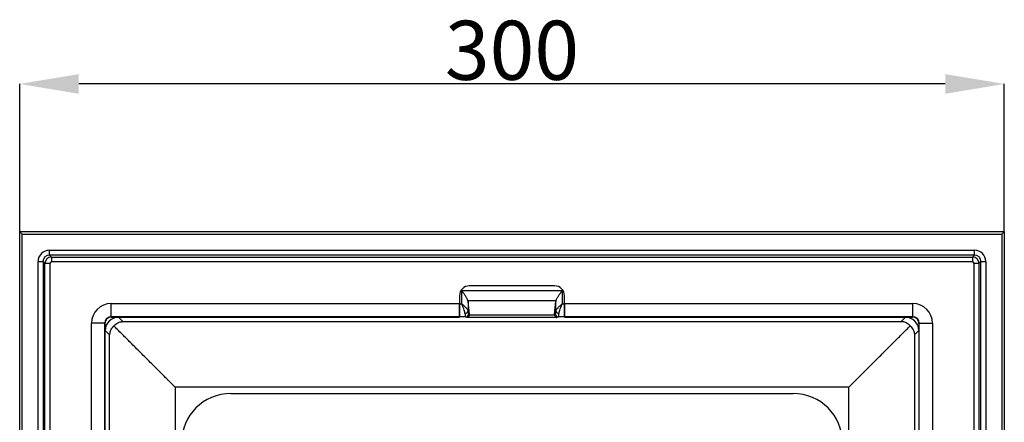
# Model space of a CAD drawing. Units: millimetres. Extents: x -817 to 7983, y -5015 to 1397.
# Drawn here: x 2808 to 3108, y -3146 to -3023 of the extents above; entities that cross this region are included whole.
import ezdxf

# ---------------------------------------------------------------- set-up
doc = ezdxf.new("R2010")
doc.units = ezdxf.units.MM
doc.header["$LTSCALE"] = 2
doc.header["$PDSIZE"] = -1
doc.layers.get('0').update_dxf_attribs({"color": 1})
doc.layers.add('152901', color=7, linetype='Continuous')
doc.styles.add('SLDTEXTSTYLE0', font='TXT', dxfattribs={"width": 0.605})
doc.styles.add('SLDTEXTSTYLE1', font='TXT', dxfattribs={"width": 0.549794})
doc.dimstyles.new('SLDDIMSTYLE0', dxfattribs={"dimtxt": 5, "dimasz": 5, "dimexe": 0, "dimexo": 0.0625, "dimgap": 1.25, "dimtad": 1, "dimrnd": 1e-09, "dimzin": 12, "dimdsep": 46, "dimtxsty": 'SLDTEXTSTYLE0', "dimsah": 1, "dimcen": 0.09, "dimadec": 0, "dimazin": 3, "dimtfac": 1, "dimtofl": 0, "dimtmove": 0, "dimatfit": 3, "dimfxl": 1, "dimfrac": 2, "dimtolj": 1, "dimtzin": 12, "dimarcsym": 0})

# ---------------------------------------------------------------- blocks, each defined once
blk = doc.blocks.new('*D129')
at = {"color": 0, "lineweight": -2, "transparency": 16777216}
for p, q in [((2807.99, -3087.52), (2807.99, -3042.55)), ((3089.99, -3042.55), (2825.99, -3042.55)), ((3107.99, -3087.52), (3107.99, -3042.55))]:
    blk.add_line(p, q, dxfattribs=at)
at = {"color": 0, "transparency": 16777216}
for points in [[(2825.99, -3039.55), (2825.99, -3045.55), (2807.99, -3042.55)], [(3089.99, -3039.55), (3089.99, -3045.55), (3107.99, -3042.55)]]:
    blk.add_solid(points, dxfattribs=at)
at = {"layer": 'Defpoints', "color": 0, "transparency": 16777216}
for p in [(2807.99, -3042.55), (2807.99, -3087.59), (3107.99, -3087.59)]:
    blk.add_point(p, dxfattribs=at)
at = {"color": 0, "transparency": 16777216, "insert": (2957.99, -3023.3), "char_height": 18, "attachment_point": 2, "style": 'SLDTEXTSTYLE1'}
blk.add_mtext('\\A1;300', dxfattribs=at)
blk = doc.blocks.new('1088402-M_006_Bottom_view')
for p, q in [((-150, 300), (-149.27, 299.27)), ((-150, 0), (-150, 300)), ((150, 300), (-150, 300)), ((150, 300), (149.27, 299.27)), ((150, 300), (150, 0)), ((-149.27, 0.73), (-149.27, 299.27)), ((-149.27, 299.27), (149.27, 299.27)), ((149.27, 299.27), (149.27, 0.73)), ((-140.89, 294.39), (140.89, 294.39)), ((-140.89, 292.89), (-140.89, 294.39)), ((140.89, 292.89), (140.89, 294.39)), ((140.89, 292.89), (-140.89, 292.89)), ((-140.89, 292.89), (-140.3, 292.29)), ((-140.3, 292.29), (140.3, 292.29)), ((-140.3, 292.29), (-140.3, 290.8)), ((140.3, 292.29), (140.89, 292.89)), ((140.3, 292.29), (140.3, 290.8)), ((-144.39, 9.11), (-144.39, 290.89)), ((-144.39, 290.89), (-142.89, 290.89)), ((-142.89, 290.89), (-142.89, 9.11)), ((-142.29, 290.3), (-142.89, 290.89)), ((-142.29, 9.7), (-142.29, 290.3)), ((-140.8, 290.3), (-142.29, 290.3)), ((-140.8, 290.3), (-140.8, 9.7)), ((140.3, 290.8), (-140.3, 290.8)), ((140.8, 9.7), (140.8, 290.3)), ((142.29, 290.3), (140.8, 290.3)), ((142.89, 290.89), (142.29, 290.3)), ((142.29, 290.3), (142.29, 9.7)), ((142.89, 9.11), (142.89, 290.89)), ((142.89, 290.89), (144.39, 290.89)), ((144.39, 290.89), (144.39, 9.11)), ((-15.33, 278.03), (-15.33, 282.12)), ((-15.33, 282.12), (15.33, 282.12)), ((13, 283.5), (-13, 283.5)), ((15.33, 282.12), (15.33, 278.03)), ((-16, 280.5), (-16, 278.03)), ((-16, 280.5), (-16, 278.11)), ((16, 278.03), (16, 280.5)), ((16, 278.11), (16, 280.5)), ((-122.11, 278.11), (-16, 278.11)), ((-122.11, 274.11), (-122.11, 278.11)), ((-16, 278.11), (-16, 274.11)), ((-16, 274.04), (-16, 278.03)), ((-16, 278.03), (-15.33, 278.03)), ((13.39, 278.97), (-13.39, 278.97)), ((-12.92, 274.93), (-13.34, 278.74)), ((-13.34, 278.74), (-13.34, 275.88)), ((12.92, 274.93), (13.34, 278.74)), ((13.34, 275.88), (13.34, 278.74)), ((15.33, 278.03), (16, 278.03)), ((16, 274.11), (16, 278.11)), ((16, 278.11), (122.11, 278.11)), ((16, 278.03), (16, 274.04)), ((122.11, 274.11), (122.11, 278.11)), ((-16, 274.11), (-122.11, 274.11)), ((-122.11, 274.11), (-122, 274)), ((-122, 274), (-16, 274)), ((-119.93, 273.93), (-16, 273.93)), ((-119.93, 273.93), (-118.61, 272.61)), ((-16, 273.93), (-16, 274.04)), ((-14.16, 274.04), (-16, 274.04)), ((-13.69, 273.85), (-14.16, 274.04)), ((13.69, 273.85), (-13.69, 273.85)), ((-13.17, 275.03), (-12.92, 274.93)), ((-12.92, 274.7), (12.92, 274.7)), ((12.92, 274.93), (13.17, 275.03)), ((14.16, 274.04), (13.69, 273.85)), ((16, 274.04), (14.16, 274.04)), ((122.11, 274.11), (16, 274.11)), ((16, 274.04), (16, 273.93)), ((16, 274), (122, 274)), ((16, 273.93), (119.93, 273.93)), ((118.61, 272.61), (119.93, 273.93)), ((122, 274), (122.11, 274.11)), ((-128.11, 166), (-128.11, 272.11)), ((-124.11, 272.11), (-128.11, 272.11)), ((-124.11, 272.11), (-124.11, 166)), ((-124, 272), (-124.11, 272.11)), ((-124, 166), (-124, 272)), ((-118.61, 272.61), (118.61, 272.61)), ((124.11, 272.11), (124, 272)), ((124, 272), (124, 166)), ((124.11, 166), (124.11, 272.11)), ((124.11, 272.11), (128.11, 272.11)), ((128.11, 272.11), (128.11, 166)), ((-123.93, 166), (-123.93, 269.93)), ((-122.61, 268.61), (-123.93, 269.93)), ((-122.61, 31.39), (-122.61, 268.61)), ((123.93, 269.93), (122.61, 268.61)), ((122.61, 268.61), (122.61, 31.39)), ((123.93, 269.93), (123.93, 166)), ((102.62, 252.62), (-102.62, 252.62)), ((-102.62, 252.62), (-102.62, 47.38)), ((102.62, 47.38), (102.62, 252.62)), ((-85.7, 250.7), (85.7, 250.7))]:
    blk.add_line(p, q)
for centre, radius, start, end in [((-13, 280.5), 3, 90, 180), ((13, 280.5), 3, 0, 90), ((-14.27, 276.12), 0.964, 266.2457, 345.3419), ((-14.17, 275.04), 1, 270.2958, 359.8878), ((14.17, 275.04), 1, 180.1122, 269.7042), ((14.27, 276.12), 0.964, 194.6581, 273.7543), ((-85.7, 235.7), 15, 90, 180), ((85.7, 235.7), 15, 0, 90)]:
    blk.add_arc(centre, radius, start, end)
for centre, major_axis, ratio, start_param, end_param in [((-140.89, 290.89), (-2.48, 2.48), 0.998783, 5.498396, 7.067974), ((140.89, 290.89), (2.48, 2.48), 0.998783, 5.498396, 7.067974), ((-140.89, 290.89), (1.42, -1.42), 0.996964, 2.356803, 3.926382), ((-140.3, 290.3), (1.41, 1.41), 0.999392, 0.786007, 2.355586), ((140.3, 290.3), (1.41, -1.41), 0.999392, 0.786007, 2.355586), ((140.89, 290.89), (1.42, 1.42), 0.996964, 5.498396, 7.067974), ((-140.3, 290.3), (-0.354, 0.354), 0.998783, 5.498396, 7.067974), ((140.3, 290.3), (0.354, 0.354), 0.998783, 5.498396, 7.067974), ((-122.1, 272.1), (-4.25, 4.25), 0.998783, 5.498396, 7.067974), ((-15.33, 278.6), (2, 0), 0.784921, 0.087266, 0.237086), ((15.33, 278.6), (2, 0), 0.784921, 2.904507, 3.054326), ((122.1, 272.1), (4.25, 4.25), 0.998783, 5.498396, 7.067974), ((-122.1, 272.1), (1.42, -1.42), 0.993946, 2.356803, 3.926382), ((-122, 272), (-1.42, 1.42), 0.998783, 5.498396, 7.067974), ((-119.92, 269.92), (2.83, -2.83), 0.998783, 2.356803, 3.926382), ((-14.15, 278.03), (0, 4), 0.065616, 2.372173, 3.106686), ((-13.16, 278.03), (0, 3), 0.087489, 2.372173, 3.106686), ((-13.92, 274.94), (-0.652, 0.875), 0.883229, 3.897051, 4.126869), ((13.92, 274.94), (0.652, 0.875), 0.883229, 2.156316, 2.386135), ((13.16, 278.03), (0, 3), 0.087489, 3.176499, 3.911012), ((14.15, 278.03), (0, 4), 0.065616, 3.176499, 3.911012), ((119.92, 269.92), (-2.83, -2.83), 0.998783, 2.356803, 3.926382), ((122, 272), (1.42, 1.42), 0.998783, 5.498396, 7.067974), ((122.1, 272.1), (1.42, 1.42), 0.993946, 5.498396, 7.067974)]:
    blk.add_ellipse(centre, major_axis=major_axis, ratio=ratio, start_param=start_param, end_param=end_param)
for points, knots in [([(-13.39, 278.97), (-13.45, 279.18), (-13.57, 279.41), (-13.84, 279.92), (-14.01, 280.18), (-14.36, 280.72), (-14.55, 281), (-14.84, 281.41), (-14.94, 281.55), (-15.13, 281.83), (-15.23, 281.97), (-15.33, 282.12)], [0, 0, 0, 0, 0.25, 0.25, 0.5, 0.5, 0.75, 0.75, 0.875, 0.875, 1, 1, 1, 1]), ([(13.39, 278.97), (13.45, 279.18), (13.57, 279.41), (13.84, 279.92), (14.01, 280.18), (14.36, 280.72), (14.55, 281), (14.84, 281.41), (14.94, 281.55), (15.13, 281.83), (15.23, 281.97), (15.33, 282.12)], [0, 0, 0, 0, 0.25, 0.25, 0.5, 0.5, 0.75, 0.75, 0.875, 0.875, 1, 1, 1, 1]), ([(-13.34, 275.88), (-13.36, 276.01), (-13.44, 276.16), (-13.62, 276.41), (-13.69, 276.49), (-13.85, 276.67), (-13.94, 276.76), (-14.21, 277.04), (-14.42, 277.23), (-14.76, 277.53), (-14.87, 277.63), (-15.04, 277.78), (-15.1, 277.83), (-15.22, 277.93), (-15.28, 277.98), (-15.33, 278.03)], [0, 0, 0, 0, 0.25, 0.25, 0.375, 0.375, 0.5, 0.5, 0.75, 0.75, 0.875, 0.875, 0.9375, 0.9375, 1, 1, 1, 1]), ([(-14.34, 275.16), (-14.35, 275.36), (-14.4, 275.57), (-14.52, 276.03), (-14.61, 276.26), (-14.79, 276.75), (-14.89, 277.01), (-15.11, 277.51), (-15.22, 277.78), (-15.33, 278.03)], [0, 0, 0, 0, 0.25, 0.25, 0.5, 0.5, 0.75, 0.75, 1, 1, 1, 1]), ([(13.34, 275.88), (13.36, 276.01), (13.44, 276.16), (13.62, 276.41), (13.69, 276.49), (13.85, 276.67), (13.94, 276.76), (14.21, 277.04), (14.42, 277.23), (14.76, 277.53), (14.87, 277.63), (15.04, 277.78), (15.1, 277.83), (15.22, 277.93), (15.28, 277.98), (15.33, 278.03)], [0, 0, 0, 0, 0.25, 0.25, 0.375, 0.375, 0.5, 0.5, 0.75, 0.75, 0.875, 0.875, 0.9375, 0.9375, 1, 1, 1, 1]), ([(14.34, 275.16), (14.35, 275.36), (14.4, 275.57), (14.52, 276.03), (14.61, 276.26), (14.79, 276.75), (14.89, 277.01), (15.11, 277.51), (15.22, 277.78), (15.33, 278.03)], [0, 0, 0, 0, 0.25, 0.25, 0.5, 0.5, 0.75, 0.75, 1, 1, 1, 1]), ([(-12.92, 274.7), (-12.93, 274.56), (-12.97, 274.44), (-13.07, 274.23), (-13.14, 274.15), (-13.28, 274.01), (-13.35, 273.95), (-13.52, 273.88), (-13.6, 273.85), (-13.69, 273.85)], [0, 0, 0, 0, 0.25, 0.25, 0.5, 0.5, 0.75, 0.75, 1, 1, 1, 1]), ([(12.92, 274.7), (12.93, 274.56), (12.97, 274.44), (13.07, 274.23), (13.14, 274.15), (13.28, 274.01), (13.35, 273.95), (13.52, 273.88), (13.6, 273.85), (13.69, 273.85)], [0, 0, 0, 0, 0.25, 0.25, 0.5, 0.5, 0.75, 0.75, 1, 1, 1, 1]), ([(-121.33, 271.33), (-121.73, 270.96), (-122.04, 270.53), (-122.36, 269.84), (-122.45, 269.6), (-122.54, 269.23), (-122.56, 269.11), (-122.59, 268.86), (-122.6, 268.73), (-122.61, 268.61)], [0, 0, 0, 0, 0.5, 0.5, 0.75, 0.75, 0.875, 0.875, 1, 1, 1, 1]), ([(-121.33, 271.33), (-120.96, 271.73), (-120.53, 272.04), (-119.84, 272.36), (-119.6, 272.45), (-119.23, 272.54), (-119.11, 272.56), (-118.86, 272.59), (-118.73, 272.6), (-118.61, 272.61)], [0, 0, 0, 0, 0.5, 0.5, 0.75, 0.75, 0.875, 0.875, 1, 1, 1, 1]), ([(-102.62, 252.62), (-102.83, 252.83), (-103.26, 253.26), (-103.93, 253.93), (-104.64, 254.64), (-105.45, 255.45), (-106.63, 256.63), (-108.46, 258.46), (-110.46, 260.46), (-112.28, 262.28), (-114.19, 264.19), (-116.4, 266.39), (-118.6, 268.6), (-120.14, 270.14), (-120.94, 270.94), (-121.29, 271.29), (-121.33, 271.33)], [0, 0, 0, 0, 0.0319295, 0.066224, 0.1028945, 0.141944, 0.1911417, 0.2835014, 0.4249973, 0.5005215, 0.5669217, 0.7253191, 0.8504174, 0.9281361, 0.9932139, 1, 1, 1, 1]), ([(102.62, 252.62), (102.83, 252.83), (103.26, 253.26), (103.93, 253.93), (104.64, 254.64), (105.45, 255.45), (106.63, 256.63), (108.46, 258.46), (110.46, 260.46), (112.28, 262.28), (114.19, 264.19), (116.39, 266.4), (118.6, 268.6), (120.14, 270.14), (120.94, 270.94), (121.29, 271.29), (121.33, 271.33)], [0, 0, 0, 0, 0.03193, 0.066224, 0.102895, 0.141944, 0.191142, 0.283501, 0.424997, 0.500521, 0.566922, 0.725319, 0.850417, 0.928136, 0.993214, 1, 1, 1, 1]), ([(121.33, 271.33), (120.96, 271.73), (120.53, 272.04), (119.84, 272.36), (119.6, 272.45), (119.23, 272.54), (119.11, 272.56), (118.86, 272.59), (118.73, 272.6), (118.61, 272.61)], [0, 0, 0, 0, 0.5, 0.5, 0.75, 0.75, 0.875, 0.875, 1, 1, 1, 1]), ([(121.33, 271.33), (121.73, 270.96), (122.04, 270.53), (122.36, 269.84), (122.45, 269.6), (122.54, 269.23), (122.56, 269.11), (122.59, 268.86), (122.6, 268.73), (122.61, 268.61)], [0, 0, 0, 0, 0.5, 0.5, 0.75, 0.75, 0.875, 0.875, 1, 1, 1, 1])]:
    blk.add_open_spline(points, degree=3, knots=knots)

msp = doc.modelspace()

# ---------------------------------------------------------------- block references
at = {"layer": '152901'}
msp.add_blockref('1088402-M_006_Bottom_view', (2957.99, -3387.59), dxfattribs=at)

# ---------------------------------------------------------------- dimensions: what is measured, and where the dimension line sits
at = {"color": 5}
dim = msp.add_linear_dim(base=(2807.99, -3042.55), p1=(3107.99, -3087.59), p2=(2807.99, -3087.59), dimstyle='SLDDIMSTYLE0', override={"dimtxt": 18, "dimasz": 18, "dimdec": 0, "dimtxsty": 'SLDTEXTSTYLE1'}, dxfattribs=at)
dim.commit()
dim.dimension.update_dxf_attribs({"geometry": '*D129', "text_midpoint": (2957.99, -3042.55), "dimtype": 160})

doc.saveas('drawing.dxf')
